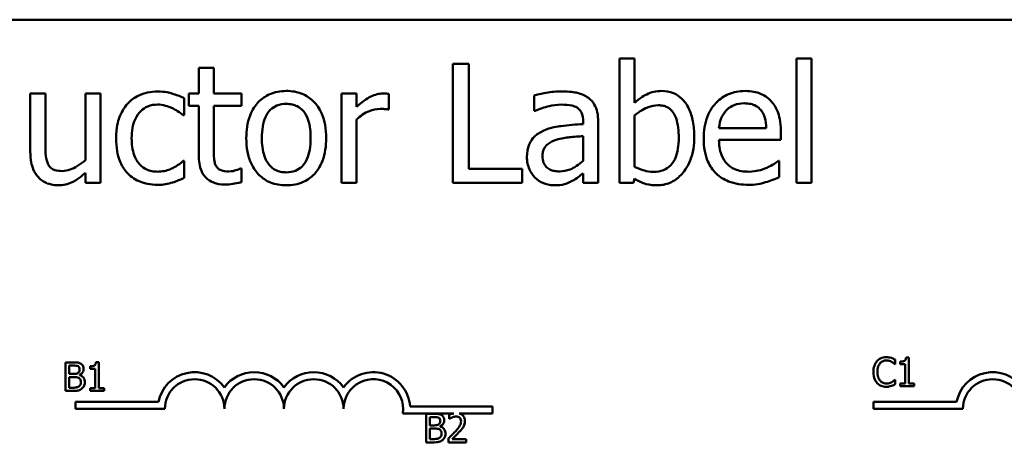
# Model space of a CAD drawing. Units: inches. Extents: x 1.5 to 64.5, y 0.7 to 50.3.
# Drawn here: x 16.2 to 18.3, y 42.6 to 43.5 of the extents above; entities that cross this region are included whole.
import ezdxf

# ---------------------------------------------------------------- set-up
doc = ezdxf.new("R2010")
doc.units = ezdxf.units.IN
doc.header["$LTSCALE"] = 3
doc.header["$MEASUREMENT"] = 0
doc.layers.add('Visible (ANSI)', color=7, linetype='Continuous', lineweight=50)

msp = doc.modelspace()

# ---------------------------------------------------------------- linework, layer by layer
at = {"layer": 'Visible (ANSI)'}
for p, q in [((14.4818, 43.5212), (19.3018, 43.5212)), ((17.4785, 43.4397), (17.4469, 43.4397)), ((17.4469, 43.4397), (17.4469, 43.1786)), ((17.4785, 43.3465), (17.4785, 43.4397)), ((17.8184, 43.4397), (17.8184, 43.1786)), ((17.85, 43.4397), (17.8184, 43.4397)), ((17.85, 43.1786), (17.85, 43.4397)), ((16.596, 43.4201), (16.5644, 43.4201)), ((16.5644, 43.4201), (16.5644, 43.3662)), ((16.596, 43.3662), (16.596, 43.4201)), ((17.131, 43.4286), (17.0978, 43.4286)), ((17.0978, 43.4286), (17.0978, 43.1786)), ((17.131, 43.2082), (17.131, 43.4286)), ((16.2423, 43.3662), (16.2107, 43.3662)), ((16.2107, 43.3662), (16.2107, 43.2444)), ((16.2423, 43.2592), (16.2423, 43.3662)), ((16.3579, 43.3662), (16.3263, 43.3662)), ((16.3263, 43.3662), (16.3263, 43.226)), ((16.3579, 43.1786), (16.3579, 43.3662)), ((16.5336, 43.3206), (16.5336, 43.3561)), ((16.5644, 43.3662), (16.5431, 43.3662)), ((16.5431, 43.3662), (16.5431, 43.3401)), ((16.6541, 43.3662), (16.596, 43.3662)), ((16.6541, 43.3401), (16.6541, 43.3662)), ((16.8956, 43.3662), (16.864, 43.3662)), ((16.864, 43.3662), (16.864, 43.1786)), ((16.8956, 43.3382), (16.8956, 43.3662)), ((16.9635, 43.3324), (16.9635, 43.3652)), ((17.2682, 43.3621), (17.2682, 43.3299)), ((16.5431, 43.3401), (16.5644, 43.3401)), ((16.5644, 43.3401), (16.5644, 43.2361)), ((16.596, 43.3401), (16.6541, 43.3401)), ((16.596, 43.2507), (16.596, 43.3401)), ((16.9619, 43.3324), (16.9635, 43.3324)), ((16.5318, 43.3206), (16.5336, 43.3206)), ((16.8956, 43.1786), (16.8956, 43.3117)), ((17.2682, 43.3299), (17.27, 43.3299)), ((17.4785, 43.2124), (17.4785, 43.32)), ((17.3709, 43.308), (17.3709, 43.302)), ((17.4025, 43.1786), (17.4025, 43.3068)), ((17.755, 43.2933), (17.656, 43.2933)), ((17.3709, 43.2768), (17.3709, 43.2248)), ((17.656, 43.2691), (17.7858, 43.2691)), ((17.7858, 43.2691), (17.7858, 43.2864)), ((16.5336, 43.2246), (16.5318, 43.2246)), ((16.5336, 43.1891), (16.5336, 43.2246)), ((16.6541, 43.2086), (16.6523, 43.2086)), ((16.6541, 43.1802), (16.6541, 43.2086)), ((17.2427, 43.2082), (17.131, 43.2082)), ((17.2427, 43.1786), (17.2427, 43.2082)), ((17.7824, 43.2246), (17.7806, 43.2246)), ((17.7824, 43.1901), (17.7824, 43.2246)), ((16.3263, 43.1993), (16.3263, 43.1786)), ((17.3709, 43.1984), (17.3709, 43.1786)), ((17.4765, 43.1786), (17.4785, 43.1873)), ((16.3263, 43.1786), (16.3579, 43.1786)), ((16.864, 43.1786), (16.8956, 43.1786)), ((17.0978, 43.1786), (17.2427, 43.1786)), ((17.3709, 43.1786), (17.4025, 43.1786)), ((17.4469, 43.1786), (17.4765, 43.1786)), ((17.8184, 43.1786), (17.85, 43.1786)), ((16.2846, 42.8013), (16.2846, 42.7413)), ((16.3005, 42.8013), (16.2846, 42.8013)), ((16.2926, 42.777), (16.2926, 42.7945)), ((16.2926, 42.7945), (16.3002, 42.7945)), ((16.3362, 42.7931), (16.3362, 42.7877)), ((16.3548, 42.8015), (16.3486, 42.8015)), ((16.3548, 42.7474), (16.3548, 42.8015)), ((18.025, 42.7975), (18.0256, 42.7975)), ((18.0256, 42.7975), (18.0256, 42.8071)), ((18.0361, 42.803), (18.0361, 42.7975)), ((18.0361, 42.7975), (18.047, 42.7975)), ((18.047, 42.7975), (18.047, 42.7572)), ((18.0547, 42.8113), (18.0485, 42.8113)), ((18.0547, 42.7572), (18.0547, 42.8113)), ((16.3016, 42.777), (16.2926, 42.777)), ((16.3141, 42.7747), (16.3141, 42.775)), ((16.3362, 42.7877), (16.3471, 42.7877)), ((16.3471, 42.7877), (16.3471, 42.7474)), ((16.2926, 42.7481), (16.2926, 42.7703)), ((16.2926, 42.7703), (16.3016, 42.7703)), ((18.0256, 42.7647), (18.0251, 42.7647)), ((18.0256, 42.7552), (18.0256, 42.7647)), ((18.047, 42.7572), (18.0361, 42.7572)), ((18.0361, 42.7572), (18.0361, 42.7511)), ((18.0654, 42.7572), (18.0547, 42.7572)), ((18.0654, 42.7511), (18.0654, 42.7572)), ((16.2846, 42.7413), (16.3018, 42.7413)), ((16.299, 42.7481), (16.2926, 42.7481)), ((16.3471, 42.7474), (16.3362, 42.7474)), ((16.3362, 42.7474), (16.3362, 42.7413)), ((16.3362, 42.7413), (16.3655, 42.7413)), ((16.3655, 42.7474), (16.3548, 42.7474)), ((16.3655, 42.7413), (16.3655, 42.7474)), ((18.0361, 42.7511), (18.0654, 42.7511)), ((16.3056, 42.7035), (16.3056, 42.7182)), ((16.3056, 42.7182), (16.4798, 42.7182)), ((17.9804, 42.7035), (17.9804, 42.7182)), ((17.9804, 42.7182), (18.1546, 42.7182)), ((16.4931, 42.7035), (16.3056, 42.7035)), ((17.0993, 42.6941), (16.9924, 42.6941)), ((17.0076, 42.7087), (17.1806, 42.7087)), ((17.0414, 42.6933), (17.0414, 42.6333)), ((17.0573, 42.6933), (17.0414, 42.6933)), ((17.0896, 42.691), (17.0896, 42.6825)), ((17.1806, 42.6941), (17.1105, 42.6941)), ((17.1806, 42.7087), (17.1806, 42.6941)), ((18.1679, 42.7035), (17.9804, 42.7035)), ((17.0494, 42.669), (17.0494, 42.6865)), ((17.0494, 42.6865), (17.057, 42.6865)), ((17.0896, 42.6825), (17.0901, 42.6825)), ((17.0585, 42.669), (17.0494, 42.669)), ((17.0494, 42.6402), (17.0494, 42.6623)), ((17.0494, 42.6623), (17.0585, 42.6623)), ((17.0709, 42.6667), (17.0709, 42.667)), ((17.0414, 42.6333), (17.0586, 42.6333)), ((17.0559, 42.6402), (17.0494, 42.6402)), ((17.0884, 42.6419), (17.0884, 42.6333)), ((17.0884, 42.6333), (17.1254, 42.6333)), ((17.1254, 42.6403), (17.0959, 42.6403)), ((17.1254, 42.6333), (17.1254, 42.6403))]:
    msp.add_line(p, q, dxfattribs=at)
for centre, radius, start, end in [((16.5556, 42.7035), 0.0772, 35.9425, 169.0242), ((16.6806, 42.7035), 0.0772, 35.9425, 144.0575), ((16.8056, 42.7035), 0.0772, 35.9425, 144.0575), ((16.9306, 42.7035), 0.0772, 3.8949, 144.0575), ((18.2304, 42.7035), 0.0772, 35.9425, 169.0242), ((16.5556, 42.7035), 0.0625, 0, 180), ((16.6806, 42.7035), 0.0625, 0, 180), ((16.8056, 42.7035), 0.0625, 0, 180), ((16.9306, 42.7035), 0.0625, 351.2996, 180), ((18.2304, 42.7035), 0.0625, 0, 180)]:
    msp.add_arc(centre, radius, start, end, dxfattribs=at)
for points, knots in [([(16.4783, 43.3704), (16.471, 43.3704), (16.4639, 43.3697), (16.45, 43.3667), (16.4433, 43.3644), (16.4287, 43.3573), (16.4213, 43.3519), (16.4151, 43.3449)], [-0.1781826, -0.1781826, -0.1781826, -0.1781826, -0.1236225, -0.1236225, -0.0711436, -0.0711436, 0, 0, 0, 0]), ([(16.5336, 43.3561), (16.5255, 43.3602), (16.5168, 43.3635), (16.5038, 43.3674), (16.4932, 43.3704), (16.4783, 43.3704)], [-0.3428739, -0.3428739, -0.3428739, -0.3428739, -0.1134562, -0.1134562, 0, 0, 0, 0]), ([(16.7479, 43.3715), (16.7418, 43.3715), (16.7357, 43.3709), (16.7241, 43.3687), (16.7186, 43.367), (16.7042, 43.3607), (16.6962, 43.355), (16.6833, 43.3415), (16.6767, 43.3326), (16.6661, 43.3048), (16.6641, 43.2884), (16.6641, 43.2724)], [-0.4914178, -0.4914178, -0.4914178, -0.4914178, -0.4173964, -0.4173964, -0.3480277, -0.3480277, -0.2266626, -0.2266626, -0.1218733, -0.1218733, 0, 0, 0, 0]), ([(16.8316, 43.2724), (16.8316, 43.2816), (16.831, 43.291), (16.8279, 43.3081), (16.8257, 43.316), (16.8175, 43.3352), (16.8112, 43.3434), (16.7981, 43.3564), (16.7902, 43.3617), (16.7706, 43.3697), (16.7594, 43.3715), (16.7479, 43.3715)], [-0.3199702, -0.3199702, -0.3199702, -0.3199702, -0.271077, -0.271077, -0.2279172, -0.2279172, -0.1607219, -0.1607219, -0.0870207, -0.0870207, 0, 0, 0, 0]), ([(16.9507, 43.3662), (16.9466, 43.3662), (16.9424, 43.3656), (16.934, 43.3635), (16.9298, 43.3619), (16.9208, 43.3575), (16.9113, 43.3522), (16.8956, 43.3382)], [-0.4144722, -0.4144722, -0.4144722, -0.4144722, -0.2923091, -0.2923091, -0.1599113, -0.1599113, 0, 0, 0, 0]), ([(16.9635, 43.3652), (16.9617, 43.3655), (16.9598, 43.3658), (16.9567, 43.3661), (16.9546, 43.3662), (16.9507, 43.3662)], [-0.07140937, -0.07140937, -0.07140937, -0.07140937, -0.02981828, -0.02981828, 0, 0, 0, 0]), ([(17.3255, 43.3706), (17.3147, 43.3706), (17.3039, 43.3696), (17.2901, 43.367), (17.2771, 43.3646), (17.2682, 43.3621)], [-0.3096118, -0.3096118, -0.3096118, -0.3096118, -0.0708032, -0.0708032, 0, 0, 0, 0]), ([(17.3821, 43.3567), (17.3786, 43.3593), (17.3748, 43.3615), (17.3668, 43.3652), (17.3626, 43.3666), (17.353, 43.3688), (17.3431, 43.3706), (17.3255, 43.3706)], [-0.3526137, -0.3526137, -0.3526137, -0.3526137, -0.2442915, -0.2442915, -0.1341849, -0.1341849, 0, 0, 0, 0]), ([(17.4025, 43.3068), (17.4025, 43.3136), (17.402, 43.3205), (17.3992, 43.3328), (17.3972, 43.3381), (17.3911, 43.3484), (17.387, 43.353), (17.3821, 43.3567)], [-0.1427745, -0.1427745, -0.1427745, -0.1427745, -0.0913032, -0.0913032, -0.0472943, -0.0472943, 0, 0, 0, 0]), ([(17.5358, 43.3715), (17.5302, 43.3715), (17.5246, 43.3709), (17.514, 43.3685), (17.509, 43.3668), (17.5012, 43.3628), (17.4907, 43.3575), (17.4785, 43.3465)], [-0.5187818, -0.5187818, -0.5187818, -0.5187818, -0.3161709, -0.3161709, -0.1254282, -0.1254282, 0, 0, 0, 0]), ([(17.6041, 43.2754), (17.6041, 43.2862), (17.6033, 43.2972), (17.5996, 43.3168), (17.5969, 43.3258), (17.5884, 43.3434), (17.5831, 43.3502), (17.573, 43.3601), (17.567, 43.3641), (17.5525, 43.3701), (17.5442, 43.3715), (17.5358, 43.3715)], [-0.2728845, -0.2728845, -0.2728845, -0.2728845, -0.2185106, -0.2185106, -0.1720136, -0.1720136, -0.119887, -0.119887, -0.0640531, -0.0640531, 0, 0, 0, 0]), ([(17.7107, 43.3715), (17.7046, 43.3715), (17.6985, 43.371), (17.6868, 43.3687), (17.6814, 43.3671), (17.6665, 43.3608), (17.6582, 43.3549), (17.645, 43.3414), (17.6375, 43.3321), (17.6261, 43.3033), (17.624, 43.2872), (17.624, 43.2714)], [-0.5382093, -0.5382093, -0.5382093, -0.5382093, -0.455398, -0.455398, -0.3774992, -0.3774992, -0.2362758, -0.2362758, -0.1209465, -0.1209465, 0, 0, 0, 0]), ([(17.765, 43.3506), (17.7617, 43.3541), (17.7581, 43.3572), (17.7502, 43.3626), (17.746, 43.3647), (17.7347, 43.369), (17.7249, 43.3715), (17.7107, 43.3715)], [-0.2487334, -0.2487334, -0.2487334, -0.2487334, -0.178178, -0.178178, -0.108169, -0.108169, 0, 0, 0, 0]), ([(16.4151, 43.3449), (16.4071, 43.3362), (16.4014, 43.3258), (16.3951, 43.3085), (16.3908, 43.295), (16.3908, 43.272)], [-0.4867385, -0.4867385, -0.4867385, -0.4867385, -0.1757103, -0.1757103, 0, 0, 0, 0]), ([(16.4234, 43.272), (16.4234, 43.2792), (16.4239, 43.2866), (16.4263, 43.3), (16.4281, 43.3061), (16.4342, 43.3197), (16.4386, 43.3252), (16.447, 43.3335), (16.452, 43.3368), (16.464, 43.3418), (16.4708, 43.3429), (16.4777, 43.3429)], [-0.2104374, -0.2104374, -0.2104374, -0.2104374, -0.1740525, -0.1740525, -0.1425095, -0.1425095, -0.0989158, -0.0989158, -0.0526534, -0.0526534, 0, 0, 0, 0]), ([(16.4777, 43.3429), (16.4834, 43.3429), (16.4892, 43.3419), (16.498, 43.3394), (16.5043, 43.3375), (16.5103, 43.3346)], [-0.1368025, -0.1368025, -0.1368025, -0.1368025, -0.0508763, -0.0508763, 0, 0, 0, 0]), ([(16.5103, 43.3346), (16.5146, 43.3324), (16.5191, 43.3298), (16.526, 43.325), (16.529, 43.3229), (16.5318, 43.3206)], [-0.06440352, -0.06440352, -0.06440352, -0.06440352, -0.02758204, -0.02758204, 0, 0, 0, 0]), ([(16.6967, 43.2724), (16.6967, 43.2806), (16.6972, 43.289), (16.6997, 43.3037), (16.7014, 43.3104), (16.7068, 43.3223), (16.7101, 43.3273), (16.7184, 43.3356), (16.723, 43.3386), (16.7345, 43.3433), (16.7412, 43.3443), (16.7479, 43.3443)], [-0.2505827, -0.2505827, -0.2505827, -0.2505827, -0.1903944, -0.1903944, -0.1410081, -0.1410081, -0.0942912, -0.0942912, -0.0514895, -0.0514895, 0, 0, 0, 0]), ([(16.7479, 43.3443), (16.752, 43.3443), (16.7562, 43.3439), (16.7639, 43.3423), (16.7674, 43.341), (16.7758, 43.3368), (16.7802, 43.3333), (16.7875, 43.3247), (16.7911, 43.3189), (16.7978, 43.2984), (16.799, 43.2848), (16.799, 43.2724)], [-0.3308447, -0.3308447, -0.3308447, -0.3308447, -0.2801858, -0.2801858, -0.2334587, -0.2334587, -0.1636516, -0.1636516, -0.0946387, -0.0946387, 0, 0, 0, 0]), ([(16.8956, 43.3117), (16.9034, 43.3192), (16.9122, 43.3254), (16.9295, 43.3322), (16.9371, 43.3338), (16.9449, 43.3338)], [-0.1418946, -0.1418946, -0.1418946, -0.1418946, -0.0595149, -0.0595149, 0, 0, 0, 0]), ([(16.9449, 43.3338), (16.9479, 43.3338), (16.9512, 43.3337), (16.9554, 43.3335), (16.9583, 43.3334), (16.9619, 43.3324)], [-0.1062512, -0.1062512, -0.1062512, -0.1062512, -0.0282772, -0.0282772, 0, 0, 0, 0]), ([(17.27, 43.3299), (17.2796, 43.334), (17.2895, 43.3372), (17.3068, 43.341), (17.3163, 43.3427), (17.3253, 43.3427)], [-0.1651145, -0.1651145, -0.1651145, -0.1651145, -0.0687608, -0.0687608, 0, 0, 0, 0]), ([(17.3253, 43.3427), (17.3323, 43.3427), (17.341, 43.3422), (17.3511, 43.3399), (17.3548, 43.3385), (17.3582, 43.3364)], [-0.07898009, -0.07898009, -0.07898009, -0.07898009, -0.0301634, -0.0301634, 0, 0, 0, 0]), ([(17.3582, 43.3364), (17.3604, 43.335), (17.3624, 43.3332), (17.3655, 43.3295), (17.3671, 43.3271), (17.3703, 43.3192), (17.3709, 43.3137), (17.3709, 43.308)], [-0.1097787, -0.1097787, -0.1097787, -0.1097787, -0.0719227, -0.0719227, -0.0427057, -0.0427057, 0, 0, 0, 0]), ([(17.4785, 43.32), (17.4898, 43.3298), (17.5009, 43.335), (17.514, 43.34), (17.5211, 43.3415), (17.5283, 43.3415)], [-0.106876, -0.106876, -0.106876, -0.106876, -0.0554562, -0.0554562, 0, 0, 0, 0]), ([(17.5283, 43.3415), (17.5318, 43.3415), (17.5352, 43.3412), (17.5417, 43.3398), (17.5446, 43.3388), (17.5513, 43.3354), (17.5547, 43.3327), (17.5593, 43.3272), (17.5628, 43.3226), (17.5701, 43.3021), (17.5715, 43.2875), (17.5715, 43.273)], [-0.4863708, -0.4863708, -0.4863708, -0.4863708, -0.3922062, -0.3922062, -0.3066614, -0.3066614, -0.1878236, -0.1878236, -0.1104547, -0.1104547, 0, 0, 0, 0]), ([(17.656, 43.2933), (17.6568, 43.3029), (17.6587, 43.3095), (17.6631, 43.3204), (17.6668, 43.3259), (17.6714, 43.3307)], [-0.08949453, -0.08949453, -0.08949453, -0.08949453, -0.05085366, -0.05085366, 0, 0, 0, 0]), ([(17.6714, 43.3307), (17.6781, 43.3375), (17.6842, 43.3404), (17.6943, 43.3446), (17.7017, 43.3455), (17.7088, 43.3455)], [-0.08308664, -0.08308664, -0.08308664, -0.08308664, -0.05415344, -0.05415344, 0, 0, 0, 0]), ([(17.7088, 43.3455), (17.7135, 43.3455), (17.7184, 43.3451), (17.7258, 43.3435), (17.7297, 43.3423), (17.738, 43.3376), (17.7415, 43.3346), (17.7443, 43.3309)], [-0.1342733, -0.1342733, -0.1342733, -0.1342733, -0.072691, -0.072691, -0.0352981, -0.0352981, 0, 0, 0, 0]), ([(17.7443, 43.3309), (17.746, 43.3288), (17.7475, 43.3264), (17.7504, 43.3207), (17.7514, 43.3176), (17.754, 43.3083), (17.7548, 43.3006), (17.755, 43.2933)], [-0.08710877, -0.08710877, -0.08710877, -0.08710877, -0.0733877, -0.0733877, -0.05561219, -0.05561219, 0, 0, 0, 0]), ([(17.7858, 43.2864), (17.7858, 43.3077), (17.7822, 43.3204), (17.7755, 43.3369), (17.771, 43.3442), (17.765, 43.3506)], [-0.1351959, -0.1351959, -0.1351959, -0.1351959, -0.0665976, -0.0665976, 0, 0, 0, 0]), ([(17.3709, 43.302), (17.3555, 43.3011), (17.3398, 43.2998), (17.3186, 43.2971), (17.3028, 43.295), (17.2872, 43.2878)], [-0.467826, -0.467826, -0.467826, -0.467826, -0.130352, -0.130352, 0, 0, 0, 0]), ([(16.3908, 43.272), (16.3908, 43.2628), (16.3914, 43.2534), (16.3941, 43.2393), (16.396, 43.2307), (16.4038, 43.2128), (16.4087, 43.2051), (16.4151, 43.1984)], [-0.2891982, -0.2891982, -0.2891982, -0.2891982, -0.1486642, -0.1486642, -0.0702067, -0.0702067, 0, 0, 0, 0]), ([(16.4777, 43.2019), (16.4737, 43.2019), (16.4697, 43.2022), (16.4621, 43.2037), (16.4586, 43.2049), (16.4496, 43.2089), (16.4448, 43.2125), (16.4366, 43.2214), (16.4323, 43.2276), (16.4248, 43.2477), (16.4234, 43.2601), (16.4234, 43.272)], [-0.3313646, -0.3313646, -0.3313646, -0.3313646, -0.2827153, -0.2827153, -0.2374838, -0.2374838, -0.1632482, -0.1632482, -0.0906371, -0.0906371, 0, 0, 0, 0]), ([(16.6641, 43.2724), (16.6641, 43.2628), (16.6648, 43.2532), (16.6682, 43.2355), (16.6706, 43.2273), (16.6793, 43.2083), (16.6857, 43.2003), (16.6979, 43.1881), (16.7057, 43.1829), (16.7251, 43.175), (16.7365, 43.1733), (16.7479, 43.1733)], [-0.3041151, -0.3041151, -0.3041151, -0.3041151, -0.2589597, -0.2589597, -0.2187539, -0.2187539, -0.1597823, -0.1597823, -0.0872299, -0.0872299, 0, 0, 0, 0]), ([(16.7479, 43.2005), (16.744, 43.2005), (16.74, 43.2008), (16.7325, 43.2024), (16.729, 43.2036), (16.7206, 43.2078), (16.7163, 43.2113), (16.7072, 43.2218), (16.704, 43.2287), (16.6979, 43.2466), (16.6967, 43.26), (16.6967, 43.2724)], [-0.2213677, -0.2213677, -0.2213677, -0.2213677, -0.1980196, -0.1980196, -0.1763823, -0.1763823, -0.1429783, -0.1429783, -0.0947486, -0.0947486, 0, 0, 0, 0]), ([(16.7479, 43.1733), (16.7542, 43.1733), (16.7605, 43.1738), (16.7723, 43.1762), (16.7779, 43.1779), (16.7922, 43.1842), (16.8001, 43.1899), (16.8125, 43.203), (16.819, 43.2117), (16.8296, 43.2397), (16.8316, 43.2563), (16.8316, 43.2724)], [-0.5085564, -0.5085564, -0.5085564, -0.5085564, -0.4285352, -0.4285352, -0.3539718, -0.3539718, -0.2279836, -0.2279836, -0.1225559, -0.1225559, 0, 0, 0, 0]), ([(16.799, 43.2724), (16.799, 43.2642), (16.7985, 43.2558), (16.7959, 43.2411), (16.7941, 43.2344), (16.788, 43.2208), (16.7842, 43.2162), (16.777, 43.2091), (16.7725, 43.2061), (16.7612, 43.2015), (16.7546, 43.2005), (16.7479, 43.2005)], [-0.1900991, -0.1900991, -0.1900991, -0.1900991, -0.1556449, -0.1556449, -0.1272293, -0.1272293, -0.0931078, -0.0931078, -0.0506414, -0.0506414, 0, 0, 0, 0]), ([(17.2872, 43.2878), (17.2802, 43.2847), (17.2735, 43.2805), (17.2651, 43.272), (17.2608, 43.2669), (17.2543, 43.2506), (17.253, 43.2417), (17.253, 43.2329)], [-0.2559412, -0.2559412, -0.2559412, -0.2559412, -0.133973, -0.133973, -0.0673476, -0.0673476, 0, 0, 0, 0]), ([(17.2856, 43.2351), (17.2856, 43.238), (17.2859, 43.241), (17.2871, 43.2464), (17.288, 43.2489), (17.2904, 43.2534), (17.2924, 43.2564), (17.3019, 43.2642), (17.3081, 43.2671), (17.3146, 43.2691)], [-0.185396, -0.185396, -0.185396, -0.185396, -0.1371143, -0.1371143, -0.0936334, -0.0936334, -0.0520544, -0.0520544, 0, 0, 0, 0]), ([(17.3146, 43.2691), (17.3251, 43.2723), (17.3348, 43.2733), (17.3514, 43.275), (17.3619, 43.276), (17.3709, 43.2768)], [-0.127677, -0.127677, -0.127677, -0.127677, -0.0689972, -0.0689972, 0, 0, 0, 0]), ([(17.5715, 43.273), (17.5715, 43.2571), (17.5696, 43.2425), (17.5628, 43.2263), (17.5597, 43.2203), (17.5499, 43.2107), (17.5452, 43.2075), (17.5335, 43.2027), (17.5267, 43.2017), (17.5198, 43.2017)], [-0.3132399, -0.3132399, -0.3132399, -0.3132399, -0.1569059, -0.1569059, -0.0964293, -0.0964293, -0.0523714, -0.0523714, 0, 0, 0, 0]), ([(17.5259, 43.1733), (17.5306, 43.1733), (17.5354, 43.1737), (17.5445, 43.1755), (17.5489, 43.1769), (17.5618, 43.1824), (17.5694, 43.1879), (17.5823, 43.2012), (17.5899, 43.211), (17.6018, 43.2413), (17.6041, 43.2585), (17.6041, 43.2754)], [-0.4936195, -0.4936195, -0.4936195, -0.4936195, -0.4316083, -0.4316083, -0.3718623, -0.3718623, -0.2482128, -0.2482128, -0.1291313, -0.1291313, 0, 0, 0, 0]), ([(17.624, 43.2714), (17.624, 43.2627), (17.6246, 43.2539), (17.6276, 43.2377), (17.6298, 43.2302), (17.637, 43.2137), (17.6427, 43.2053), (17.6576, 43.1909), (17.6663, 43.1854), (17.6895, 43.1763), (17.704, 43.1743), (17.7184, 43.1743)], [-0.3928263, -0.3928263, -0.3928263, -0.3928263, -0.3265091, -0.3265091, -0.2674483, -0.2674483, -0.1894254, -0.1894254, -0.1092132, -0.1092132, 0, 0, 0, 0]), ([(17.718, 43.2019), (17.7128, 43.2019), (17.7077, 43.2023), (17.698, 43.2041), (17.6936, 43.2054), (17.6829, 43.2101), (17.6773, 43.2141), (17.6691, 43.2226), (17.6646, 43.2283), (17.6573, 43.2475), (17.656, 43.2585), (17.656, 43.2691)], [-0.4183284, -0.4183284, -0.4183284, -0.4183284, -0.3381187, -0.3381187, -0.2651812, -0.2651812, -0.1557254, -0.1557254, -0.0813351, -0.0813351, 0, 0, 0, 0]), ([(16.2483, 43.2173), (16.2456, 43.2226), (16.2441, 43.2285), (16.2424, 43.2426), (16.2423, 43.2509), (16.2423, 43.2592)], [-0.1086757, -0.1086757, -0.1086757, -0.1086757, -0.0631004, -0.0631004, 0, 0, 0, 0]), ([(16.6005, 43.2142), (16.5993, 43.2165), (16.5984, 43.2188), (16.5971, 43.2237), (16.5967, 43.2262), (16.596, 43.236), (16.596, 43.2434), (16.596, 43.2507)], [-0.09438349, -0.09438349, -0.09438349, -0.09438349, -0.07529834, -0.07529834, -0.05584748, -0.05584748, 0, 0, 0, 0]), ([(16.2107, 43.2444), (16.2107, 43.2266), (16.2136, 43.2153), (16.2196, 43.2008), (16.2231, 43.1951), (16.2277, 43.1901)], [-0.1194067, -0.1194067, -0.1194067, -0.1194067, -0.0513459, -0.0513459, 0, 0, 0, 0]), ([(16.5644, 43.2361), (16.5644, 43.2245), (16.5658, 43.2131), (16.5731, 43.1958), (16.577, 43.1915), (16.5839, 43.1847), (16.5891, 43.1814), (16.6025, 43.1761), (16.6108, 43.1749), (16.6191, 43.1749)], [-0.1705903, -0.1705903, -0.1705903, -0.1705903, -0.1367947, -0.1367947, -0.1101646, -0.1101646, -0.0628539, -0.0628539, 0, 0, 0, 0]), ([(17.253, 43.2329), (17.253, 43.2284), (17.2534, 43.2239), (17.2553, 43.215), (17.2567, 43.2108), (17.2613, 43.2005), (17.2649, 43.1948), (17.2696, 43.1899)], [-0.1197163, -0.1197163, -0.1197163, -0.1197163, -0.0856838, -0.0856838, -0.0518157, -0.0518157, 0, 0, 0, 0]), ([(17.3213, 43.2025), (17.3176, 43.2025), (17.3139, 43.2028), (17.3072, 43.204), (17.3042, 43.205), (17.2976, 43.2081), (17.2951, 43.2102), (17.291, 43.2145), (17.2893, 43.2174), (17.2863, 43.2252), (17.2856, 43.2302), (17.2856, 43.2351)], [-0.1123563, -0.1123563, -0.1123563, -0.1123563, -0.0961711, -0.0961711, -0.0821634, -0.0821634, -0.0636998, -0.0636998, -0.0374242, -0.0374242, 0, 0, 0, 0]), ([(16.2777, 43.2033), (16.2724, 43.2033), (16.267, 43.2038), (16.2605, 43.2058), (16.2576, 43.2069), (16.252, 43.2116), (16.2499, 43.2143), (16.2483, 43.2173)], [-0.1210689, -0.1210689, -0.1210689, -0.1210689, -0.0553487, -0.0553487, -0.025898, -0.025898, 0, 0, 0, 0]), ([(16.3263, 43.226), (16.3157, 43.2168), (16.3039, 43.2098), (16.2889, 43.2045), (16.2834, 43.2033), (16.2777, 43.2033)], [-0.1215072, -0.1215072, -0.1215072, -0.1215072, -0.0429339, -0.0429339, 0, 0, 0, 0]), ([(16.5318, 43.2246), (16.521, 43.2146), (16.5102, 43.2095), (16.4962, 43.2037), (16.4871, 43.2019), (16.4777, 43.2019)], [-0.1155427, -0.1155427, -0.1155427, -0.1155427, -0.071917, -0.071917, 0, 0, 0, 0]), ([(16.627, 43.2025), (16.6213, 43.2025), (16.6157, 43.2031), (16.608, 43.206), (16.606, 43.2075), (16.6029, 43.2102), (16.6015, 43.2121), (16.6005, 43.2142)], [-0.05195593, -0.05195593, -0.05195593, -0.05195593, -0.03152216, -0.03152216, -0.01817284, -0.01817284, 0, 0, 0, 0]), ([(16.6523, 43.2086), (16.6496, 43.2074), (16.6454, 43.206), (16.639, 43.2039), (16.6346, 43.2025), (16.627, 43.2025)], [-0.1296752, -0.1296752, -0.1296752, -0.1296752, -0.0580174, -0.0580174, 0, 0, 0, 0]), ([(17.3709, 43.2248), (17.3616, 43.2164), (17.3517, 43.2101), (17.3366, 43.2038), (17.3291, 43.2025), (17.3213, 43.2025)], [-0.1242477, -0.1242477, -0.1242477, -0.1242477, -0.0593512, -0.0593512, 0, 0, 0, 0]), ([(17.5198, 43.2017), (17.5104, 43.2017), (17.5038, 43.203), (17.4925, 43.206), (17.4851, 43.2092), (17.4785, 43.2124)], [-0.08814546, -0.08814546, -0.08814546, -0.08814546, -0.05591676, -0.05591676, 0, 0, 0, 0]), ([(17.7564, 43.2102), (17.7507, 43.2076), (17.7445, 43.2057), (17.7349, 43.2034), (17.7276, 43.2019), (17.718, 43.2019)], [-0.205267, -0.205267, -0.205267, -0.205267, -0.0735942, -0.0735942, 0, 0, 0, 0]), ([(17.7806, 43.2246), (17.7776, 43.2221), (17.7741, 43.2198), (17.7676, 43.2158), (17.7631, 43.2134), (17.7564, 43.2102)], [-0.1139412, -0.1139412, -0.1139412, -0.1139412, -0.0565188, -0.0565188, 0, 0, 0, 0]), ([(16.2277, 43.1901), (16.2303, 43.1873), (16.2331, 43.1848), (16.2395, 43.1804), (16.2428, 43.1787), (16.2506, 43.1758), (16.2583, 43.1733), (16.2694, 43.1733)], [-0.2306383, -0.2306383, -0.2306383, -0.2306383, -0.1573419, -0.1573419, -0.0846261, -0.0846261, 0, 0, 0, 0]), ([(16.2694, 43.1733), (16.2746, 43.1733), (16.2798, 43.1738), (16.2897, 43.1761), (16.2943, 43.1777), (16.3027, 43.1819), (16.3122, 43.1868), (16.3263, 43.1993)], [-0.4716713, -0.4716713, -0.4716713, -0.4716713, -0.3035229, -0.3035229, -0.1435963, -0.1435963, 0, 0, 0, 0]), ([(16.4151, 43.1984), (16.4189, 43.1944), (16.4231, 43.1909), (16.4325, 43.1848), (16.4375, 43.1823), (16.4506, 43.1774), (16.4621, 43.1743), (16.4783, 43.1743)], [-0.2880408, -0.2880408, -0.2880408, -0.2880408, -0.2063159, -0.2063159, -0.1236103, -0.1236103, 0, 0, 0, 0]), ([(16.5091, 43.1792), (16.5134, 43.1803), (16.5178, 43.182), (16.5258, 43.1855), (16.5297, 43.1873), (16.5336, 43.1891)], [-0.06646528, -0.06646528, -0.06646528, -0.06646528, -0.03281373, -0.03281373, 0, 0, 0, 0]), ([(17.2696, 43.1899), (17.2749, 43.1846), (17.281, 43.1806), (17.2928, 43.1757), (17.3001, 43.1733), (17.3099, 43.1733)], [-0.1822526, -0.1822526, -0.1822526, -0.1822526, -0.074672, -0.074672, 0, 0, 0, 0]), ([(17.348, 43.1824), (17.3525, 43.1847), (17.3567, 43.1875), (17.364, 43.1932), (17.3674, 43.1959), (17.3709, 43.1984)], [-0.07074424, -0.07074424, -0.07074424, -0.07074424, -0.03303791, -0.03303791, 0, 0, 0, 0]), ([(17.4785, 43.1873), (17.4852, 43.1831), (17.4924, 43.1797), (17.5031, 43.1759), (17.5112, 43.1733), (17.5259, 43.1733)], [-0.366904, -0.366904, -0.366904, -0.366904, -0.1117471, -0.1117471, 0, 0, 0, 0]), ([(17.7538, 43.1796), (17.7587, 43.181), (17.7639, 43.1828), (17.771, 43.1856), (17.777, 43.188), (17.7824, 43.1901)], [-0.1324569, -0.1324569, -0.1324569, -0.1324569, -0.0439917, -0.0439917, 0, 0, 0, 0]), ([(16.4783, 43.1743), (16.4834, 43.1743), (16.4895, 43.1746), (16.4995, 43.1765), (16.5043, 43.1778), (16.5091, 43.1792)], [-0.07745503, -0.07745503, -0.07745503, -0.07745503, -0.03794096, -0.03794096, 0, 0, 0, 0]), ([(16.6191, 43.1749), (16.6248, 43.1749), (16.6305, 43.1755), (16.64, 43.177), (16.6463, 43.1781), (16.6541, 43.1802)], [-0.1505975, -0.1505975, -0.1505975, -0.1505975, -0.0619592, -0.0619592, 0, 0, 0, 0]), ([(17.3099, 43.1733), (17.3182, 43.1733), (17.3261, 43.1739), (17.3344, 43.1764), (17.34, 43.1781), (17.348, 43.1824)], [-0.2339448, -0.2339448, -0.2339448, -0.2339448, -0.069407, -0.069407, 0, 0, 0, 0]), ([(17.7184, 43.1743), (17.7243, 43.1743), (17.7313, 43.1746), (17.7428, 43.1766), (17.7483, 43.178), (17.7538, 43.1796)], [-0.08925635, -0.08925635, -0.08925635, -0.08925635, -0.04337282, -0.04337282, 0, 0, 0, 0]), ([(16.3002, 42.7945), (16.3025, 42.7945), (16.3048, 42.7945), (16.3085, 42.7941), (16.3098, 42.7936), (16.3111, 42.793)], [-0.02836535, -0.02836535, -0.02836535, -0.02836535, -0.01085458, -0.01085458, 0, 0, 0, 0]), ([(16.3162, 42.7989), (16.3135, 42.8004), (16.3112, 42.8008), (16.3075, 42.8012), (16.3037, 42.8013), (16.3005, 42.8013)], [-0.03480564, -0.03480564, -0.03480564, -0.03480564, -0.02475505, -0.02475505, 0, 0, 0, 0]), ([(16.3225, 42.7878), (16.3225, 42.7895), (16.3222, 42.7912), (16.3211, 42.7945), (16.3203, 42.7955), (16.3188, 42.7973), (16.3176, 42.7982), (16.3162, 42.7989)], [-0.0222312, -0.0222312, -0.0222312, -0.0222312, -0.01716168, -0.01716168, -0.01169092, -0.01169092, 0, 0, 0, 0]), ([(16.3486, 42.8015), (16.3486, 42.8007), (16.3484, 42.7999), (16.348, 42.7984), (16.3478, 42.7978), (16.3471, 42.7965), (16.3466, 42.7959), (16.3457, 42.7951), (16.3449, 42.7946), (16.3414, 42.7934), (16.3388, 42.7931), (16.3362, 42.7931)], [-0.1005438, -0.1005438, -0.1005438, -0.1005438, -0.0762723, -0.0762723, -0.0553229, -0.0553229, -0.032618, -0.032618, -0.0195337, -0.0195337, 0, 0, 0, 0]), ([(17.9876, 42.8039), (17.9845, 42.8004), (17.9829, 42.7967), (17.9806, 42.79), (17.9801, 42.7855), (17.9801, 42.7811)], [-0.05391515, -0.05391515, -0.05391515, -0.05391515, -0.03350656, -0.03350656, 0, 0, 0, 0]), ([(18.0071, 42.8122), (18.005, 42.8122), (18.0029, 42.812), (17.9989, 42.8111), (17.997, 42.8105), (17.9923, 42.8083), (17.9898, 42.8063), (17.9876, 42.8039)], [-0.05600159, -0.05600159, -0.05600159, -0.05600159, -0.03985515, -0.03985515, -0.02469419, -0.02469419, 0, 0, 0, 0]), ([(17.9884, 42.7811), (17.9884, 42.7846), (17.9889, 42.7889), (17.9912, 42.7953), (17.9923, 42.7974), (17.9938, 42.7992)], [-0.05178779, -0.05178779, -0.05178779, -0.05178779, -0.0180011, -0.0180011, 0, 0, 0, 0]), ([(17.9938, 42.7992), (17.9947, 42.8003), (17.9957, 42.8012), (17.9979, 42.8029), (17.9991, 42.8035), (18.0025, 42.805), (18.0048, 42.8054), (18.0071, 42.8054)], [-0.03856829, -0.03856829, -0.03856829, -0.03856829, -0.02801144, -0.02801144, -0.0176707, -0.0176707, 0, 0, 0, 0]), ([(18.0177, 42.8106), (18.0155, 42.8113), (18.0135, 42.8116), (18.0109, 42.8121), (18.009, 42.8122), (18.0071, 42.8122)], [-0.0201974, -0.0201974, -0.0201974, -0.0201974, -0.01441742, -0.01441742, 0, 0, 0, 0]), ([(18.0071, 42.8054), (18.0104, 42.8054), (18.0124, 42.8048), (18.015, 42.8041), (18.0167, 42.8034), (18.0183, 42.8025)], [-0.02039428, -0.02039428, -0.02039428, -0.02039428, -0.01376019, -0.01376019, 0, 0, 0, 0]), ([(18.0256, 42.8071), (18.0238, 42.8081), (18.0224, 42.8088), (18.0203, 42.8097), (18.019, 42.8102), (18.0177, 42.8106)], [-0.01703196, -0.01703196, -0.01703196, -0.01703196, -0.01078588, -0.01078588, 0, 0, 0, 0]), ([(18.0183, 42.8025), (18.0206, 42.8012), (18.0213, 42.8007), (18.0232, 42.7991), (18.0242, 42.7983), (18.025, 42.7975)], [-0.01883133, -0.01883133, -0.01883133, -0.01883133, -0.0086958, -0.0086958, 0, 0, 0, 0]), ([(18.0485, 42.8113), (18.0484, 42.8105), (18.0483, 42.8097), (18.0479, 42.8082), (18.0477, 42.8076), (18.047, 42.8063), (18.0465, 42.8057), (18.0456, 42.8049), (18.0448, 42.8044), (18.0413, 42.8032), (18.0387, 42.803), (18.0361, 42.803)], [-0.1005438, -0.1005438, -0.1005438, -0.1005438, -0.0762723, -0.0762723, -0.0553229, -0.0553229, -0.032618, -0.032618, -0.0195337, -0.0195337, 0, 0, 0, 0]), ([(16.3108, 42.779), (16.3097, 42.7782), (16.3084, 42.7776), (16.3058, 42.7771), (16.3038, 42.777), (16.3016, 42.777)], [-0.03264374, -0.03264374, -0.03264374, -0.03264374, -0.01655002, -0.01655002, 0, 0, 0, 0]), ([(16.3142, 42.7867), (16.3142, 42.7854), (16.314, 42.7841), (16.3134, 42.7819), (16.3131, 42.7812), (16.3122, 42.78), (16.3116, 42.7794), (16.3108, 42.779)], [-0.01614271, -0.01614271, -0.01614271, -0.01614271, -0.01115771, -0.01115771, -0.00679168, -0.00679168, 0, 0, 0, 0]), ([(16.3111, 42.793), (16.3116, 42.7926), (16.3121, 42.7922), (16.313, 42.7912), (16.3133, 42.7907), (16.314, 42.7891), (16.3142, 42.7879), (16.3142, 42.7867)], [-0.01611241, -0.01611241, -0.01611241, -0.01611241, -0.0128949, -0.0128949, -0.00913085, -0.00913085, 0, 0, 0, 0]), ([(16.3141, 42.775), (16.3158, 42.7758), (16.3173, 42.7769), (16.3196, 42.7792), (16.3207, 42.7806), (16.3221, 42.7842), (16.3225, 42.786), (16.3225, 42.7878)], [-0.05151697, -0.05151697, -0.05151697, -0.05151697, -0.02945551, -0.02945551, -0.01403183, -0.01403183, 0, 0, 0, 0]), ([(16.3253, 42.7597), (16.3253, 42.7612), (16.3251, 42.7627), (16.3245, 42.7654), (16.324, 42.7667), (16.3225, 42.7693), (16.3214, 42.7707), (16.3181, 42.7732), (16.3161, 42.7741), (16.3141, 42.7747)], [-0.05810018, -0.05810018, -0.05810018, -0.05810018, -0.04429921, -0.04429921, -0.03159195, -0.03159195, -0.01636121, -0.01636121, 0, 0, 0, 0]), ([(17.9801, 42.7811), (17.9801, 42.7746), (17.9812, 42.7696), (17.984, 42.7628), (17.9856, 42.7602), (17.9877, 42.7579)], [-0.0565393, -0.0565393, -0.0565393, -0.0565393, -0.02330056, -0.02330056, 0, 0, 0, 0]), ([(17.994, 42.7629), (17.9915, 42.766), (17.9903, 42.7693), (17.9888, 42.7738), (17.9884, 42.7775), (17.9884, 42.7811)], [-0.03644733, -0.03644733, -0.03644733, -0.03644733, -0.02691563, -0.02691563, 0, 0, 0, 0]), ([(16.3016, 42.7703), (16.3038, 42.7703), (16.3062, 42.7702), (16.3088, 42.7699), (16.3103, 42.7696), (16.3121, 42.7687)], [-0.04986036, -0.04986036, -0.04986036, -0.04986036, -0.01514589, -0.01514589, 0, 0, 0, 0]), ([(16.3121, 42.7687), (16.313, 42.7683), (16.3139, 42.7677), (16.3155, 42.7661), (16.3159, 42.7653), (16.3167, 42.7632), (16.317, 42.7613), (16.317, 42.7594)], [-0.02329222, -0.02329222, -0.02329222, -0.02329222, -0.0192567, -0.0192567, -0.01448536, -0.01448536, 0, 0, 0, 0]), ([(16.317, 42.7594), (16.317, 42.7583), (16.3169, 42.7572), (16.3164, 42.7551), (16.316, 42.7543), (16.3148, 42.7525), (16.3138, 42.7515), (16.3126, 42.7507)], [-0.02306337, -0.02306337, -0.02306337, -0.02306337, -0.01687777, -0.01687777, -0.01077554, -0.01077554, 0, 0, 0, 0]), ([(16.3191, 42.7462), (16.3201, 42.747), (16.3211, 42.748), (16.3227, 42.7501), (16.3234, 42.7514), (16.3249, 42.755), (16.3253, 42.7574), (16.3253, 42.7597)], [-0.04320546, -0.04320546, -0.04320546, -0.04320546, -0.02995386, -0.02995386, -0.01806939, -0.01806939, 0, 0, 0, 0]), ([(17.9877, 42.7579), (17.9889, 42.7566), (17.9902, 42.7555), (17.9935, 42.7532), (17.9951, 42.7525), (17.9996, 42.7506), (18.0033, 42.7501), (18.007, 42.7501)], [-0.04386232, -0.04386232, -0.04386232, -0.04386232, -0.03702527, -0.03702527, -0.0282377, -0.0282377, 0, 0, 0, 0]), ([(18.0071, 42.757), (18.0057, 42.757), (18.0043, 42.7571), (18.0014, 42.7578), (18.0001, 42.7583), (17.9972, 42.7598), (17.9954, 42.7612), (17.994, 42.7629)], [-0.03238995, -0.03238995, -0.03238995, -0.03238995, -0.0253562, -0.0253562, -0.01712674, -0.01712674, 0, 0, 0, 0]), ([(18.007, 42.7501), (18.0104, 42.7501), (18.0121, 42.7504), (18.0144, 42.7508), (18.0161, 42.7513), (18.0177, 42.7518)], [-0.01789879, -0.01789879, -0.01789879, -0.01789879, -0.01266255, -0.01266255, 0, 0, 0, 0]), ([(18.0187, 42.7599), (18.0164, 42.7587), (18.0143, 42.758), (18.0114, 42.7572), (18.0092, 42.757), (18.0071, 42.757)], [-0.02278521, -0.02278521, -0.02278521, -0.02278521, -0.01647079, -0.01647079, 0, 0, 0, 0]), ([(18.0177, 42.7518), (18.0202, 42.7526), (18.0215, 42.7532), (18.0231, 42.754), (18.0244, 42.7546), (18.0256, 42.7552)], [-0.01416488, -0.01416488, -0.01416488, -0.01416488, -0.01047492, -0.01047492, 0, 0, 0, 0]), ([(18.0251, 42.7647), (18.0241, 42.7638), (18.0229, 42.7628), (18.0213, 42.7615), (18.02, 42.7607), (18.0187, 42.7599)], [-0.01495538, -0.01495538, -0.01495538, -0.01495538, -0.01159733, -0.01159733, 0, 0, 0, 0]), ([(16.3126, 42.7507), (16.3119, 42.7501), (16.311, 42.7497), (16.3092, 42.749), (16.3083, 42.7488), (16.3063, 42.7484), (16.304, 42.7481), (16.299, 42.7481)], [-0.1097402, -0.1097402, -0.1097402, -0.1097402, -0.0746497, -0.0746497, -0.0380627, -0.0380627, 0, 0, 0, 0]), ([(16.3018, 42.7413), (16.3072, 42.7413), (16.3101, 42.742), (16.3145, 42.7432), (16.3169, 42.7445), (16.3191, 42.7462)], [-0.03420663, -0.03420663, -0.03420663, -0.03420663, -0.02111028, -0.02111028, 0, 0, 0, 0]), ([(17.0731, 42.6909), (17.0703, 42.6924), (17.068, 42.6928), (17.0644, 42.6933), (17.0606, 42.6933), (17.0573, 42.6933)], [-0.03480564, -0.03480564, -0.03480564, -0.03480564, -0.02475505, -0.02475505, 0, 0, 0, 0]), ([(17.0793, 42.6798), (17.0793, 42.6815), (17.0791, 42.6832), (17.0779, 42.6865), (17.0771, 42.6876), (17.0757, 42.6893), (17.0744, 42.6902), (17.0731, 42.6909)], [-0.0222312, -0.0222312, -0.0222312, -0.0222312, -0.01716168, -0.01716168, -0.01169092, -0.01169092, 0, 0, 0, 0]), ([(17.0993, 42.6941), (17.0981, 42.6938), (17.0971, 42.6936), (17.0941, 42.6928), (17.0915, 42.692), (17.0896, 42.691)], [-0.02032469, -0.02032469, -0.02032469, -0.02032469, -0.01636059, -0.01636059, 0, 0, 0, 0]), ([(17.1229, 42.6781), (17.1229, 42.6794), (17.1228, 42.6807), (17.1223, 42.6831), (17.122, 42.6843), (17.1208, 42.6871), (17.1197, 42.6887), (17.1172, 42.6911), (17.1156, 42.6923), (17.1124, 42.6936), (17.1114, 42.6938), (17.1105, 42.6941)], [-0.0959954, -0.0959954, -0.0959954, -0.0959954, -0.07980065, -0.07980065, -0.06487587, -0.06487587, -0.04062092, -0.04062092, -0.02135969, -0.02135969, -0.01400319, -0.01400319, -0.01400319, -0.01400319]), ([(17.057, 42.6865), (17.0593, 42.6865), (17.0617, 42.6865), (17.0653, 42.6861), (17.0667, 42.6857), (17.0679, 42.685)], [-0.02836535, -0.02836535, -0.02836535, -0.02836535, -0.01085458, -0.01085458, 0, 0, 0, 0]), ([(17.0676, 42.671), (17.0665, 42.6703), (17.0653, 42.6697), (17.0626, 42.6691), (17.0606, 42.669), (17.0585, 42.669)], [-0.03264374, -0.03264374, -0.03264374, -0.03264374, -0.01655002, -0.01655002, 0, 0, 0, 0]), ([(17.071, 42.6787), (17.071, 42.6775), (17.0709, 42.6762), (17.0703, 42.6739), (17.0699, 42.6732), (17.0691, 42.672), (17.0684, 42.6715), (17.0676, 42.671)], [-0.01614271, -0.01614271, -0.01614271, -0.01614271, -0.01115771, -0.01115771, -0.00679168, -0.00679168, 0, 0, 0, 0]), ([(17.0679, 42.685), (17.0685, 42.6847), (17.069, 42.6843), (17.0699, 42.6832), (17.0702, 42.6827), (17.0708, 42.6811), (17.071, 42.6799), (17.071, 42.6787)], [-0.01611241, -0.01611241, -0.01611241, -0.01611241, -0.0128949, -0.0128949, -0.00913085, -0.00913085, 0, 0, 0, 0]), ([(17.0709, 42.667), (17.0726, 42.6678), (17.0742, 42.6689), (17.0764, 42.6712), (17.0775, 42.6726), (17.079, 42.6762), (17.0793, 42.678), (17.0793, 42.6798)], [-0.05151697, -0.05151697, -0.05151697, -0.05151697, -0.02945551, -0.02945551, -0.01403183, -0.01403183, 0, 0, 0, 0]), ([(17.0901, 42.6825), (17.0909, 42.683), (17.0917, 42.6836), (17.0937, 42.6848), (17.0948, 42.6853), (17.0959, 42.6858)], [-0.01709269, -0.01709269, -0.01709269, -0.01709269, -0.00936796, -0.00936796, 0, 0, 0, 0]), ([(17.0959, 42.6858), (17.0978, 42.6866), (17.0994, 42.687), (17.1015, 42.6875), (17.1029, 42.6877), (17.1044, 42.6877)], [-0.01621929, -0.01621929, -0.01621929, -0.01621929, -0.01114601, -0.01114601, 0, 0, 0, 0]), ([(17.1147, 42.6777), (17.1147, 42.6761), (17.1145, 42.6745), (17.1137, 42.6713), (17.113, 42.6698), (17.1104, 42.6651), (17.107, 42.6608), (17.1028, 42.6563)], [-0.08762492, -0.08762492, -0.08762492, -0.08762492, -0.06763594, -0.06763594, -0.04692782, -0.04692782, 0, 0, 0, 0]), ([(17.1044, 42.6877), (17.1063, 42.6877), (17.1077, 42.6873), (17.1098, 42.6866), (17.1108, 42.686), (17.1117, 42.6852)], [-0.0167019, -0.0167019, -0.0167019, -0.0167019, -0.00937535, -0.00937535, 0, 0, 0, 0]), ([(17.1117, 42.6852), (17.1122, 42.6848), (17.1126, 42.6844), (17.1135, 42.6832), (17.1137, 42.6826), (17.1145, 42.6807), (17.1147, 42.6792), (17.1147, 42.6777)], [-0.01799053, -0.01799053, -0.01799053, -0.01799053, -0.01511041, -0.01511041, -0.01146257, -0.01146257, 0, 0, 0, 0]), ([(17.1198, 42.6661), (17.1211, 42.6685), (17.1217, 42.6705), (17.1226, 42.6737), (17.1229, 42.6759), (17.1229, 42.6781)], [-0.02530612, -0.02530612, -0.02530612, -0.02530612, -0.01672719, -0.01672719, 0, 0, 0, 0]), ([(17.0585, 42.6623), (17.0606, 42.6623), (17.063, 42.6623), (17.0656, 42.6619), (17.0672, 42.6617), (17.069, 42.6608)], [-0.04986036, -0.04986036, -0.04986036, -0.04986036, -0.01514589, -0.01514589, 0, 0, 0, 0]), ([(17.069, 42.6608), (17.0699, 42.6603), (17.0708, 42.6597), (17.0724, 42.6581), (17.0727, 42.6573), (17.0736, 42.6552), (17.0738, 42.6533), (17.0738, 42.6514)], [-0.02329222, -0.02329222, -0.02329222, -0.02329222, -0.0192567, -0.0192567, -0.01448536, -0.01448536, 0, 0, 0, 0]), ([(17.0738, 42.6514), (17.0738, 42.6504), (17.0737, 42.6492), (17.0732, 42.6471), (17.0729, 42.6464), (17.0717, 42.6445), (17.0706, 42.6435), (17.0695, 42.6427)], [-0.02306337, -0.02306337, -0.02306337, -0.02306337, -0.01687777, -0.01687777, -0.01077554, -0.01077554, 0, 0, 0, 0]), ([(17.0821, 42.6518), (17.0821, 42.6532), (17.082, 42.6547), (17.0813, 42.6575), (17.0808, 42.6587), (17.0794, 42.6613), (17.0782, 42.6627), (17.0749, 42.6653), (17.073, 42.6661), (17.0709, 42.6667)], [-0.05810018, -0.05810018, -0.05810018, -0.05810018, -0.04429921, -0.04429921, -0.03159195, -0.03159195, -0.01636121, -0.01636121, 0, 0, 0, 0]), ([(17.0759, 42.6382), (17.077, 42.6391), (17.0779, 42.64), (17.0795, 42.6421), (17.0803, 42.6434), (17.0818, 42.6471), (17.0821, 42.6494), (17.0821, 42.6518)], [-0.04320546, -0.04320546, -0.04320546, -0.04320546, -0.02995386, -0.02995386, -0.01806939, -0.01806939, 0, 0, 0, 0]), ([(17.1028, 42.6563), (17.0996, 42.6527), (17.0973, 42.6505), (17.0934, 42.6466), (17.0909, 42.6442), (17.0884, 42.6419)], [-0.04170724, -0.04170724, -0.04170724, -0.04170724, -0.02643388, -0.02643388, 0, 0, 0, 0]), ([(17.0959, 42.6403), (17.0987, 42.6429), (17.1021, 42.6462), (17.1062, 42.65), (17.109, 42.6529), (17.1117, 42.6559)], [-0.04283915, -0.04283915, -0.04283915, -0.04283915, -0.03037008, -0.03037008, 0, 0, 0, 0]), ([(17.1117, 42.6559), (17.1133, 42.6575), (17.1148, 42.6592), (17.1175, 42.6625), (17.1187, 42.6643), (17.1198, 42.6661)], [-0.03315218, -0.03315218, -0.03315218, -0.03315218, -0.0160429, -0.0160429, 0, 0, 0, 0]), ([(17.0695, 42.6427), (17.0687, 42.6422), (17.0679, 42.6417), (17.0661, 42.641), (17.0651, 42.6408), (17.0631, 42.6405), (17.0609, 42.6402), (17.0559, 42.6402)], [-0.1097402, -0.1097402, -0.1097402, -0.1097402, -0.0746497, -0.0746497, -0.0380627, -0.0380627, 0, 0, 0, 0]), ([(17.0586, 42.6333), (17.064, 42.6333), (17.067, 42.634), (17.0713, 42.6352), (17.0737, 42.6365), (17.0759, 42.6382)], [-0.03420663, -0.03420663, -0.03420663, -0.03420663, -0.02111028, -0.02111028, 0, 0, 0, 0])]:
    msp.add_open_spline(points, degree=3, knots=knots, dxfattribs=at)

doc.saveas('drawing.dxf')
